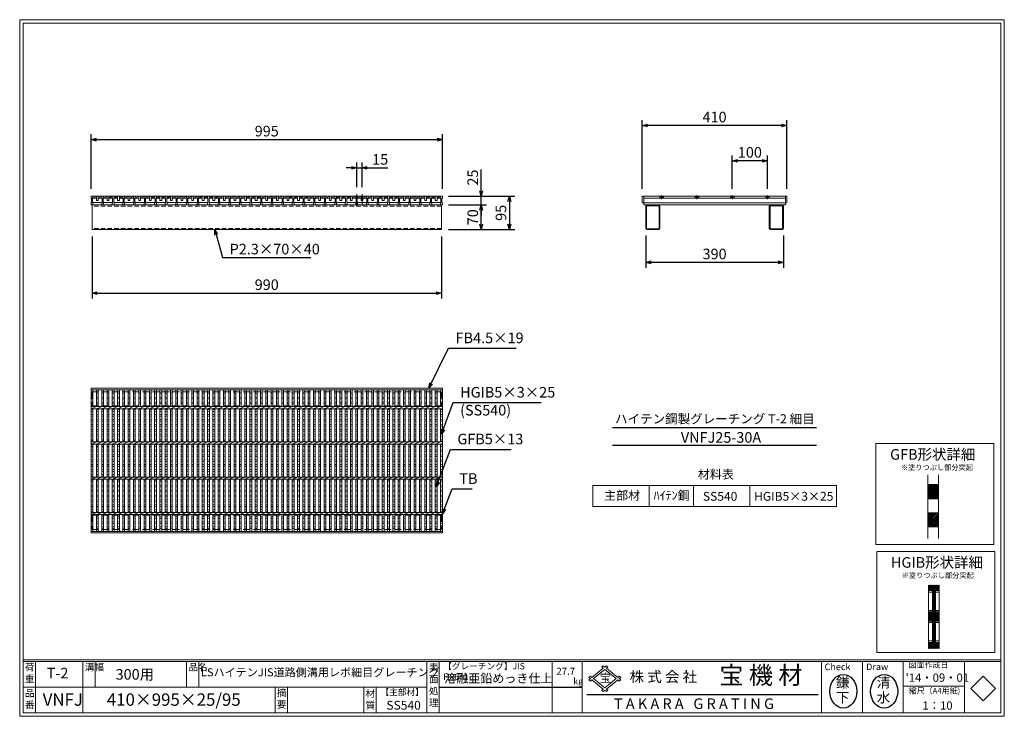
# Model space of a CAD drawing. Units: millimetres. Extents: x 0 to 2790, y 0 to 1973.
import ezdxf

# ---------------------------------------------------------------- set-up
doc = ezdxf.new("R2010")
doc.units = ezdxf.units.MM
doc.linetypes.add('CENTER', pattern=[10, 6.25, -1.25, 1.25, -1.25])
doc.linetypes.add('HIDDEN', pattern=[9.525, 6.35, -3.175])
for name, color, linetype, lineweight in [('エンボス', 4, 'Continuous', 5), ('中心線', 1, 'HIDDEN', 13), ('寸法線', 2, 'Continuous', 9), ('嵩上平面', 112, 'HIDDEN', 13), ('嵩上断面', 112, 'Continuous', 13), ('本体', 7, 'Continuous', 13)]:
    doc.layers.add(name, color=color, linetype=linetype, lineweight=lineweight)
doc.layers.add('外枠', color=7, linetype='Continuous')
doc.dimstyles.new('ISO-25', dxfattribs={"dimscale": 10, "dimtxt": 3, "dimasz": 1.5, "dimexe": 1.5, "dimexo": 2, "dimgap": 0.5, "dimtad": 1, "dimdsep": 46, "dimtxsty": 'Standard', "dimblk": 'OPEN30', "dimcen": 2.5, "dimadec": 0, "dimazin": 0, "dimtfac": 1, "dimtmove": 0, "dimatfit": 0, "dimldrblk": 'OPEN30', "dimfxl": 1, "dimarcsym": 0})
pattern_1 = [(45, (-292.3178, -97.7998), (-1.122532, 1.122532), [])]

# ---------------------------------------------------------------- blocks, each defined once
blk = doc.blocks.new('_Open30')
at = {"color": 0, "linetype": 'ByBlock', "lineweight": -2}
for p, q in [((-1, 0.27), (0, 0)), ((0, 0), (-1, -0.27)), ((0, 0), (-1, 0))]:
    blk.add_line(p, q, dxfattribs=at)
blk = doc.blocks.new('*D8')
at = {"layer": 'Defpoints', "color": 0, "linetype": 'Continuous'}
for p in [(2018.7, 1573.6), (2018.7, 1473.7), (2118.7, 1473.7)]:
    blk.add_point(p, dxfattribs=at)
at = {"layer": '寸法線', "color": 0, "linetype": 'Continuous', "lineweight": -2}
for p, q in [((2018.7, 1493.7), (2018.7, 1588.6)), ((2103.7, 1573.6), (2033.7, 1573.6)), ((2118.7, 1493.7), (2118.7, 1588.6))]:
    blk.add_line(p, q, dxfattribs=at)
at = {"layer": '寸法線', "color": 0, "linetype": 'Continuous', "lineweight": -2, "xscale": 15, "yscale": 15, "zscale": 15, "rotation": 180}
blk.add_blockref('_Open30', (2018.7, 1573.6), dxfattribs=at)
at = {"layer": '寸法線', "color": 0, "linetype": 'Continuous', "lineweight": -2, "xscale": 15, "yscale": 15, "zscale": 15}
blk.add_blockref('_Open30', (2118.7, 1573.6), dxfattribs=at)
at = {"layer": '寸法線', "color": 0, "linetype": 'Continuous', "insert": (2068.7, 1593.6), "char_height": 30, "attachment_point": 5}
blk.add_mtext('100', dxfattribs=at)
blk = doc.blocks.new('*D9')
at = {"layer": 'Defpoints', "color": 0, "linetype": 'Continuous'}
for p in [(1763.7, 1673.6), (1763.7, 1473.7), (2173.7, 1473.7)]:
    blk.add_point(p, dxfattribs=at)
at = {"layer": '寸法線', "color": 0, "linetype": 'Continuous', "lineweight": -2}
for p, q in [((1763.7, 1493.7), (1763.7, 1688.6)), ((2173.7, 1493.7), (2173.7, 1688.6)), ((2158.7, 1673.6), (1778.7, 1673.6))]:
    blk.add_line(p, q, dxfattribs=at)
at = {"layer": '寸法線', "color": 0, "linetype": 'Continuous', "lineweight": -2, "xscale": 15, "yscale": 15, "zscale": 15, "rotation": 180}
blk.add_blockref('_Open30', (1763.7, 1673.6), dxfattribs=at)
at = {"layer": '寸法線', "color": 0, "linetype": 'Continuous', "lineweight": -2, "xscale": 15, "yscale": 15, "zscale": 15}
blk.add_blockref('_Open30', (2173.7, 1673.6), dxfattribs=at)
at = {"layer": '寸法線', "color": 0, "linetype": 'Continuous', "insert": (1968.7, 1693.6), "char_height": 30, "attachment_point": 5}
blk.add_mtext('410', dxfattribs=at)
blk = doc.blocks.new('*D10')
at = {"layer": 'Defpoints', "color": 0, "linetype": 'Continuous'}
for p in [(1773.7, 1381.7), (2163.7, 1381.7), (1773.7, 1285.8)]:
    blk.add_point(p, dxfattribs=at)
at = {"layer": '寸法線', "color": 0, "linetype": 'Continuous', "lineweight": -2}
for p, q in [((1773.7, 1361.7), (1773.7, 1270.8)), ((2163.7, 1361.7), (2163.7, 1270.8)), ((2148.7, 1285.8), (1788.7, 1285.8))]:
    blk.add_line(p, q, dxfattribs=at)
at = {"layer": '寸法線', "color": 0, "linetype": 'Continuous', "lineweight": -2, "xscale": 15, "yscale": 15, "zscale": 15, "rotation": 180}
blk.add_blockref('_Open30', (1773.7, 1285.8), dxfattribs=at)
at = {"layer": '寸法線', "color": 0, "linetype": 'Continuous', "lineweight": -2, "xscale": 15, "yscale": 15, "zscale": 15}
blk.add_blockref('_Open30', (2163.7, 1285.8), dxfattribs=at)
at = {"layer": '寸法線', "color": 0, "linetype": 'Continuous', "insert": (1968.7, 1305.8), "char_height": 30, "attachment_point": 5}
blk.add_mtext('390', dxfattribs=at)
blk = doc.blocks.new('A$C13EC0CC9')
at = {"linetype": 'Continuous'}
for p, q in [((0, -3.5), (5, -1.5)), ((5, -8.5), (0, -6.5)), ((0, -15.5), (5, -17.5)), ((5, -20.5), (0, -22.5)), ((0, -31.5), (5, -29.5)), ((5, -36.5), (0, -34.5)), ((0, -43.5), (5, -45.5)), ((5, -48.5), (0, -50.5)), ((0, -59.5), (5, -57.5)), ((5, -64.5), (0, -62.5)), ((0, -71.5), (5, -73.5)), ((5, -76.5), (0, -78.5)), ((5, -85.5), (0, -87.5)), ((5, -92.5), (0, -90.5))]:
    blk.add_line(p, q, dxfattribs=at)
blk = doc.blocks.new('TB6')
at = {"layer": '本体', "color": 1, "linetype": 'CENTER', "ltscale": 0.3}
for p, q in [((9, 0), (-3, 0)), ((3, 6), (3, -6))]:
    blk.add_line(p, q, dxfattribs=at)
at = {"layer": '本体', "color": 0, "linetype": 'Continuous'}
blk.add_circle((3, 0), 3, dxfattribs=at)
blk = doc.blocks.new('*D12')
at = {"layer": 'Defpoints', "color": 0, "linetype": 'Continuous'}
for p in [(1197.4, 1633.7), (202.4, 1473.7), (1197.4, 1473.7)]:
    blk.add_point(p, dxfattribs=at)
at = {"layer": '寸法線', "color": 0, "linetype": 'Continuous', "lineweight": -2}
for p, q in [((202.4, 1493.7), (202.4, 1648.7)), ((1197.4, 1493.7), (1197.4, 1648.7)), ((217.4, 1633.7), (1182.4, 1633.7))]:
    blk.add_line(p, q, dxfattribs=at)
at = {"layer": '寸法線', "color": 0, "linetype": 'Continuous', "lineweight": -2, "xscale": 15, "yscale": 15, "zscale": 15, "rotation": 180}
blk.add_blockref('_Open30', (202.4, 1633.7), dxfattribs=at)
at = {"layer": '寸法線', "color": 0, "linetype": 'Continuous', "lineweight": -2, "xscale": 15, "yscale": 15, "zscale": 15}
blk.add_blockref('_Open30', (1197.4, 1633.7), dxfattribs=at)
at = {"layer": '寸法線', "color": 0, "linetype": 'Continuous', "insert": (699.9, 1653.7), "char_height": 30, "attachment_point": 5}
blk.add_mtext('995', dxfattribs=at)
blk = doc.blocks.new('*D13')
at = {"layer": 'Defpoints', "color": 0, "linetype": 'Continuous'}
for p in [(1194.9, 1473.7), (1307.4, 1473.7), (1194.9, 1448.7)]:
    blk.add_point(p, dxfattribs=at)
at = {"layer": '寸法線', "color": 0, "linetype": 'Continuous', "lineweight": -2}
for p, q in [((1307.4, 1488.7), (1307.4, 1548.5)), ((1214.9, 1473.7), (1322.4, 1473.7)), ((1307.4, 1448.7), (1307.4, 1473.7)), ((1214.9, 1448.7), (1322.4, 1448.7)), ((1307.4, 1433.7), (1307.4, 1418.7))]:
    blk.add_line(p, q, dxfattribs=at)
at = {"layer": '寸法線', "color": 0, "linetype": 'Continuous', "lineweight": -2, "xscale": 15, "yscale": 15, "zscale": 15}
for p, rotation in [((1307.4, 1473.7), 270), ((1307.4, 1448.7), 90)]:
    blk.add_blockref('_Open30', p, dxfattribs=dict(at, rotation=rotation))
at = {"layer": '寸法線', "color": 0, "linetype": 'Continuous', "insert": (1287.4, 1526.1), "char_height": 30, "attachment_point": 5, "rotation": 90}
blk.add_mtext('25', dxfattribs=at)
blk = doc.blocks.new('*D14')
at = {"layer": 'Defpoints', "color": 0, "linetype": 'Continuous'}
for p in [(1194.9, 1473.7), (1194.9, 1378.7), (1387.4, 1378.7)]:
    blk.add_point(p, dxfattribs=at)
at = {"layer": '寸法線', "color": 0, "linetype": 'Continuous', "lineweight": -2}
for p, q in [((1214.9, 1473.7), (1402.4, 1473.7)), ((1387.4, 1458.7), (1387.4, 1393.7)), ((1214.9, 1378.7), (1402.4, 1378.7))]:
    blk.add_line(p, q, dxfattribs=at)
at = {"layer": '寸法線', "color": 0, "linetype": 'Continuous', "lineweight": -2, "xscale": 15, "yscale": 15, "zscale": 15}
for p, rotation in [((1387.4, 1473.7), 90), ((1387.4, 1378.7), 270)]:
    blk.add_blockref('_Open30', p, dxfattribs=dict(at, rotation=rotation))
at = {"layer": '寸法線', "color": 0, "linetype": 'Continuous', "insert": (1367.4, 1426.2), "char_height": 30, "attachment_point": 5, "rotation": 90}
blk.add_mtext('95', dxfattribs=at)
blk = doc.blocks.new('HGIB詳細')
at = {"layer": 'エンボス', "linetype": 'Continuous'}
h = blk.add_hatch(dxfattribs=at)
h.set_pattern_fill('ANSI31', color=256, scale=0.5, style=0)
h.set_pattern_definition(pattern_1)
h.paths.add_polyline_path([(-176.9, 191.2), (-187.7, 191.2), (-187.7, 175.7), (-176.9, 175.7)])
h.paths.add_polyline_path([(-157.5, 191.2), (-168.3, 191.2), (-168.3, 175.7), (-157.5, 175.7)])
h.paths.add_polyline_path([(-157.5, 115.2), (-168.3, 115.2), (-168.3, 89.3), (-157.5, 89.3)])
h.paths.add_polyline_path([(-176.9, 115.2), (-187.7, 115.2), (-187.7, 89.3), (-176.9, 89.3)])
h.paths.add_polyline_path([(-176.9, 28.8), (-187.7, 28.8), (-187.7, 11.2), (-176.9, 11.2)])
h.paths.add_polyline_path([(-157.5, 28.8), (-168.3, 28.8), (-168.3, 11.2), (-157.5, 11.2)])
h = blk.add_hatch(dxfattribs=at)
h.set_pattern_fill('ANSI31', color=256, scale=0.5, style=0)
h.set_pattern_definition(pattern_1)
h.paths.add_polyline_path([(-168.3, 191.2), (-176.9, 191.2), (-176.9, 11.2), (-168.3, 11.2)])
at = {"layer": 'エンボス', "lineweight": 0}
for p, q in [((-187.7, 191.2), (-187.7, 11.2)), ((-157.5, 191.2), (-157.5, 11.2))]:
    blk.add_line(p, q, dxfattribs=at)
at = {"layer": 'エンボス', "linetype": 'Continuous'}
for p, q in [((-187.7, 175.7), (-176.9, 175.7)), ((-187.7, 171.4), (-176.9, 171.4)), ((-176.9, 191.2), (-176.9, 11.2)), ((-168.3, 191.2), (-168.3, 11.2)), ((-168.3, 175.7), (-157.5, 175.7)), ((-168.3, 171.4), (-157.5, 171.4)), ((-187.7, 119.5), (-176.9, 119.5)), ((-187.7, 115.2), (-176.9, 115.2)), ((-168.3, 119.5), (-157.5, 119.5)), ((-168.3, 115.2), (-157.5, 115.2)), ((-187.7, 89.3), (-176.9, 89.3)), ((-187.7, 85), (-176.9, 85)), ((-168.3, 89.3), (-157.5, 89.3)), ((-168.3, 85), (-157.5, 85)), ((-187.7, 33.1), (-176.9, 33.1)), ((-187.7, 28.8), (-176.9, 28.8)), ((-168.3, 33.1), (-157.5, 33.1)), ((-168.3, 28.8), (-157.5, 28.8))]:
    blk.add_line(p, q, dxfattribs=at)
blk.add_lwpolyline([(-334.3, 286.2), (0, 286.2), (0, 0), (-334.3, 0)], close=True, dxfattribs=at)
blk.add_text('HGIB形状詳細', height=30, dxfattribs=at).set_placement((-294.1, 240.5))
at = {"layer": 'エンボス', "linetype": 'Continuous', "insert": (-263.8, 226.3), "char_height": 15, "width": 256.247, "attachment_point": 1}
blk.add_mtext('※塗りつぶし部分突起', dxfattribs=at)
blk = doc.blocks.new('*D25')
at = {"layer": 'Defpoints', "color": 0, "ltscale": 3}
for p in [(1197.4, 1448.7), (1307.4, 1448.7), (1194.9, 1378.7)]:
    blk.add_point(p, dxfattribs=at)
at = {"layer": '寸法線', "color": 0, "lineweight": -2, "ltscale": 3}
for p, q in [((1217.4, 1448.7), (1322.4, 1448.7)), ((1307.4, 1393.7), (1307.4, 1433.7)), ((1214.9, 1378.7), (1322.4, 1378.7))]:
    blk.add_line(p, q, dxfattribs=at)
at = {"layer": '寸法線', "color": 0, "lineweight": -2, "ltscale": 3, "xscale": 15, "yscale": 15, "zscale": 15}
for p, rotation in [((1307.4, 1448.7), 90), ((1307.4, 1378.7), 270)]:
    blk.add_blockref('_Open30', p, dxfattribs=dict(at, rotation=rotation))
at = {"layer": '寸法線', "color": 0, "ltscale": 3, "insert": (1287.4, 1413.7), "char_height": 30, "attachment_point": 5, "rotation": 90}
blk.add_mtext('70', dxfattribs=at)
blk = doc.blocks.new('清水')
at = {"layer": '外枠', "linetype": 'Continuous'}
blk.add_ellipse((61.7, -84.6), major_axis=(0, -47.9), ratio=0.8, dxfattribs=at)
at = {"layer": '外枠', "linetype": 'Continuous', "char_height": 28.175, "width": 43.853, "attachment_point": 1}
for s, insert in [('{\\fHG正楷書体-PRO|b0|i0|c128|p65;清}', (40.6, -45.6)), ('{\\fHG正楷書体-PRO|b0|i0|c128|p65;水}', (40.6, -88.1))]:
    blk.add_mtext(s, dxfattribs=dict(at, insert=insert))
blk = doc.blocks.new('GFB新')
at = {"layer": 'エンボス', "ltscale": 3}
h = blk.add_hatch(dxfattribs=at)
h.set_pattern_fill('ANSI31', color=256, style=0)
h.set_pattern_definition([(45, (-2600.231, 55.2748), (-2.245064, 2.245064), [])])
h.paths.add_polyline_path([(-171.6, 183.6), (-201.8, 183.6), (-201.8, 143.6), (-171.6, 143.6)])
h.paths.add_polyline_path([(-171.6, 103.6), (-201.8, 103.6), (-201.8, 63.6), (-171.6, 63.6)])
at = {"layer": 'エンボス', "lineweight": 0}
for p, q in [((-201.8, 211), (-201.8, 31)), ((-171.6, 211), (-171.6, 31))]:
    blk.add_line(p, q, dxfattribs=at)
at = {"layer": 'エンボス', "linetype": 'Continuous'}
for p, q in [((-201.8, 183.6), (-171.6, 183.6)), ((-201.8, 143.6), (-171.6, 143.6)), ((-201.8, 103.6), (-171.6, 103.6)), ((-201.8, 63.6), (-171.6, 63.6))]:
    blk.add_line(p, q, dxfattribs=at)
blk.add_lwpolyline([(-348.4, 299.7), (-14.1, 299.7), (-14.1, 13.5), (-348.4, 13.5)], close=True, dxfattribs=at)
blk.add_text('GFB形状詳細', height=30, dxfattribs=at).set_placement((-308.2, 254))
at = {"layer": 'エンボス', "linetype": 'Continuous', "insert": (-277.9, 239.7), "char_height": 15, "width": 256.247, "attachment_point": 1}
blk.add_mtext('※塗りつぶし部分突起', dxfattribs=at)
blk = doc.blocks.new('*D31')
at = {"layer": 'Defpoints', "color": 0, "linetype": 'Continuous'}
for p in [(969.9, 1553.7), (954.9, 1478.8), (969.9, 1478.8)]:
    blk.add_point(p, dxfattribs=at)
at = {"layer": '寸法線', "color": 0, "linetype": 'Continuous', "lineweight": -2}
for p, q in [((954.9, 1498.8), (954.9, 1568.7)), ((969.9, 1498.8), (969.9, 1568.7)), ((939.9, 1553.7), (924.9, 1553.7)), ((954.9, 1553.7), (969.9, 1553.7)), ((984.9, 1553.7), (1042.8, 1553.7))]:
    blk.add_line(p, q, dxfattribs=at)
at = {"layer": '寸法線', "color": 0, "linetype": 'Continuous', "lineweight": -2, "xscale": 15, "yscale": 15, "zscale": 15}
blk.add_blockref('_Open30', (954.9, 1553.7), dxfattribs=at)
at = {"layer": '寸法線', "color": 0, "linetype": 'Continuous', "lineweight": -2, "xscale": 15, "yscale": 15, "zscale": 15, "rotation": 180}
blk.add_blockref('_Open30', (969.9, 1553.7), dxfattribs=at)
at = {"layer": '寸法線', "color": 0, "linetype": 'Continuous', "insert": (1021.3, 1573.7), "char_height": 30, "attachment_point": 5}
blk.add_mtext('15', dxfattribs=at)
blk = doc.blocks.new('鎌下')
at = {"layer": '外枠', "linetype": 'Continuous'}
blk.add_ellipse((61.7, -84.6), major_axis=(0, -47.9), ratio=0.8, dxfattribs=at)
at = {"layer": '外枠', "linetype": 'Continuous', "char_height": 28.175, "width": 43.853, "attachment_point": 1}
for s, insert in [('{\\fHGSeikaishotaiPRO|b0|i0|c128|p65;鎌}', (40.6, -45.6)), ('{\\fHGSeikaishotaiPRO|b0|i0|c128|p65;下}', (40.6, -88.1))]:
    blk.add_mtext(s, dxfattribs=dict(at, insert=insert))
blk = doc.blocks.new('*D34')
at = {"layer": 'Defpoints', "color": 0, "linetype": 'Continuous'}
for p in [(204.9, 1378.7), (1194.9, 1378.7), (1194.9, 1198.7)]:
    blk.add_point(p, dxfattribs=at)
at = {"layer": '寸法線', "color": 0, "linetype": 'Continuous', "lineweight": -2}
for p, q in [((204.9, 1358.7), (204.9, 1183.7)), ((1194.9, 1358.7), (1194.9, 1183.7)), ((219.9, 1198.7), (1179.9, 1198.7))]:
    blk.add_line(p, q, dxfattribs=at)
at = {"layer": '寸法線', "color": 0, "linetype": 'Continuous', "lineweight": -2, "xscale": 15, "yscale": 15, "zscale": 15, "rotation": 180}
blk.add_blockref('_Open30', (204.9, 1198.7), dxfattribs=at)
at = {"layer": '寸法線', "color": 0, "linetype": 'Continuous', "lineweight": -2, "xscale": 15, "yscale": 15, "zscale": 15}
blk.add_blockref('_Open30', (1194.9, 1198.7), dxfattribs=at)
at = {"layer": '寸法線', "color": 0, "linetype": 'Continuous', "insert": (699.9, 1218.7), "char_height": 30, "attachment_point": 5}
blk.add_mtext('990', dxfattribs=at)
blk = doc.blocks.new('*U35')
at = {"layer": '本体'}
for p, q in [((-15.5, 12.5), (-10.5, 12.5)), ((-15.5, 12.5), (-15.5, 6.5)), ((-15.5, 12.5), (-10.5, 12.5)), ((-15.5, 12.5), (-15.5, 6.5)), ((-15.5, 12.5), (-10.5, 12.5)), ((-15.5, 12.5), (-15.5, 6.5)), ((-15.5, 6.5), (-14.5, 5.5)), ((-15.5, 6.5), (-14.5, 5.5)), ((-15.5, 6.5), (-14.5, 5.5)), ((-14.5, 5.5), (-14.5, -5.5)), ((-14.5, 5.5), (-14.5, -5.5)), ((-14.5, 5.5), (-14.5, -5.5)), ((-10.5, 6.5), (-11.5, 5.5)), ((-10.5, 6.5), (-11.5, 5.5)), ((-10.5, 6.5), (-11.5, 5.5)), ((-11.5, 5.5), (-11.5, -5.5)), ((-11.5, 5.5), (-11.5, -5.5)), ((-11.5, 5.5), (-11.5, -5.5)), ((-10.5, 12.5), (-10.5, 6.5)), ((-10.5, 12.5), (-10.5, 6.5)), ((-10.5, 12.5), (-10.5, 6.5)), ((-15.5, -6.5), (-14.5, -5.5)), ((-15.5, -6.5), (-14.5, -5.5)), ((-15.5, -6.5), (-14.5, -5.5)), ((-15.5, -12.5), (-15.5, -6.5)), ((-15.5, -12.5), (-15.5, -6.5)), ((-15.5, -12.5), (-15.5, -6.5)), ((-15.5, -12.5), (-10.5, -12.5)), ((-15.5, -12.5), (-10.5, -12.5)), ((-15.5, -12.5), (-10.5, -12.5)), ((-10.5, -6.5), (-11.5, -5.5)), ((-10.5, -6.5), (-11.5, -5.5)), ((-10.5, -6.5), (-11.5, -5.5)), ((-10.5, -12.5), (-10.5, -6.5)), ((-10.5, -12.5), (-10.5, -6.5)), ((-10.5, -12.5), (-10.5, -6.5))]:
    blk.add_line(p, q, dxfattribs=at)
at = {"layer": '本体', "linetype": 'Continuous'}
for p, q in [((-10.5, 12.5), (14.5, 12.5)), ((-10.5, 6.5), (-0.5, 12.5)), ((-10.5, 6.5), (-0.5, 6.5)), ((4.5, 6.5), (14.5, 12.5)), ((4.5, 6.5), (14.5, 6.5)), ((-11.5, -5.5), (15.5, -5.5))]:
    blk.add_line(p, q, dxfattribs=at)
at = {"layer": '本体', "ltscale": 3}
for p, q in [((-0.5, 12.5), (4.5, 12.5)), ((-0.5, -0.5), (-0.5, 12.5)), ((4.5, 12.5), (4.5, -0.5)), ((4.5, -0.5), (-0.5, -0.5))]:
    blk.add_line(p, q, dxfattribs=at)
blk = doc.blocks.new('*U36')
at = {"layer": '嵩上断面', "color": 0, "linetype": 'ByBlock', "lineweight": -2}
for p in [(0, 0), (30, 0), (60, 0), (90, 0), (120, 0), (150, 0), (180, 0), (210, 0), (240, 0), (270, 0), (300, 0), (330, 0), (360, 0), (390, 0), (420, 0), (450, 0), (480, 0), (510, 0), (540, 0), (570, 0), (600, 0), (630, 0), (660, 0), (690, 0), (720, 0), (750, 0), (780, 0), (810, 0), (840, 0), (870, 0), (900, 0), (930, 0), (960, 0)]:
    blk.add_blockref('*U35', p, dxfattribs=at)
blk = doc.blocks.new('*U37')
at = {"layer": 'エンボス', "linetype": 'Continuous'}
for p, q in [((-7.5, 192.8), (-2.5, 194.8)), ((-2.5, 187.8), (-7.5, 189.8)), ((-7.5, 180.8), (-2.5, 178.8)), ((-2.5, 175.8), (-7.5, 173.8)), ((-7.5, 164.8), (-2.5, 166.8)), ((-2.5, 159.8), (-7.5, 161.8)), ((-7.5, -160.3), (-2.5, -158.3)), ((-2.5, -165.3), (-7.5, -163.3)), ((-7.5, -172.3), (-2.5, -174.3)), ((-2.5, -177.3), (-7.5, -179.3)), ((-7.5, -188.3), (-2.5, -186.3)), ((-2.5, -193.3), (-7.5, -191.3))]:
    blk.add_line(p, q, dxfattribs=at)
at = {"layer": '本体', "linetype": 'Continuous'}
for p, q in [((-7.5, 200.5), (-7.5, 153)), ((-2.5, 200.5), (-2.5, 153)), ((-7.5, 147), (7.5, 153)), ((-7.5, 147), (-7.5, 53)), ((-2.5, 147), (-2.5, 53)), ((-7.5, 47), (7.5, 53)), ((-7.5, 47), (-7.5, -47)), ((-2.5, 47), (-2.5, -47)), ((-7.5, -53), (7.5, -47)), ((-7.5, -53), (-7.5, -147)), ((-2.5, -53), (-2.5, -147)), ((-7.5, -153), (7.5, -147)), ((-7.5, -200.5), (-7.5, -153)), ((-2.5, -200.5), (-2.5, -153))]:
    blk.add_line(p, q, dxfattribs=at)
at = {"layer": 'エンボス', "linetype": 'Continuous'}
for p in [(-7.5, 147), (-7.5, 47), (-7.5, -53)]:
    blk.add_blockref('A$C13EC0CC9', p, dxfattribs=at)
blk = doc.blocks.new('*U38')
at = {"layer": '嵩上断面', "color": 0, "linetype": 'ByBlock', "lineweight": -2}
for p in [(0, 0), (15, 0), (30, 0), (45, 0), (60, 0), (75, 0), (90, 0), (105, 0), (120, 0), (135, 0), (150, 0), (165, 0), (180, 0), (195, 0), (210, 0), (225, 0), (240, 0), (255, 0), (270, 0), (285, 0), (300, 0), (315, 0), (330, 0), (345, 0), (360, 0), (375, 0), (390, 0), (405, 0), (420, 0), (435, 0), (450, 0), (465, 0), (480, 0), (495, 0), (510, 0), (525, 0), (540, 0), (555, 0), (570, 0), (585, 0), (600, 0), (615, 0), (630, 0), (645, 0), (660, 0), (675, 0), (690, 0), (705, 0), (720, 0), (735, 0), (750, 0), (765, 0), (780, 0), (795, 0), (810, 0), (825, 0), (840, 0), (855, 0), (870, 0), (885, 0), (900, 0), (915, 0), (930, 0), (945, 0), (960, 0)]:
    blk.add_blockref('*U37', p, dxfattribs=at)

msp = doc.modelspace()

# ---------------------------------------------------------------- linework, layer by layer
at = {"layer": 'エンボス', "linetype": 'Continuous'}
for p, q in [((202.394, 917.132), (207.394, 919.132)), ((207.394, 912.132), (202.394, 914.132)), ((202.394, 905.132), (207.394, 903.132)), ((207.394, 900.132), (202.394, 898.132)), ((1192.394, 917.132), (1197.394, 919.132)), ((1197.394, 912.132), (1192.394, 914.132)), ((1192.394, 905.132), (1197.394, 903.132)), ((1197.394, 900.132), (1192.394, 898.132)), ((202.394, 889.132), (207.394, 891.132)), ((207.394, 884.132), (202.394, 886.132)), ((1192.394, 889.132), (1197.394, 891.132)), ((1197.394, 884.132), (1192.394, 886.132)), ((202.394, 564.005), (207.394, 566.005)), ((207.394, 559.005), (202.394, 561.005)), ((1192.394, 564.005), (1197.394, 566.005)), ((1197.394, 559.005), (1192.394, 561.005)), ((202.394, 552.005), (207.394, 550.005)), ((207.394, 547.005), (202.394, 545.005)), ((202.394, 536.005), (207.394, 538.005)), ((207.394, 531.005), (202.394, 533.005)), ((1192.394, 552.005), (1197.394, 550.005)), ((1197.394, 547.005), (1192.394, 545.005)), ((1192.394, 536.005), (1197.394, 538.005)), ((1197.394, 531.005), (1192.394, 533.005))]:
    msp.add_line(p, q, dxfattribs=at)
at = {"layer": '中心線', "linetype": 'CENTER'}
for p, q in [((954.894, 1478.784), (954.894, 1446.655)), ((969.894, 1478.784), (969.894, 1446.655))]:
    msp.add_line(p, q, dxfattribs=at)
at = {"layer": '外枠', "lineweight": 9, "ltscale": 80}
for p, q in [((2789.511, 1973.269), (0, 1973.269)), ((0, 0), (0, 1973.269)), ((2789.511, 0), (2789.511, 1973.269)), ((0, 0), (2789.511, 0))]:
    msp.add_line(p, q, dxfattribs=at)
at = {"layer": '外枠', "lineweight": 9, "ltscale": 100}
for p, q in [((10, 1963.878), (2780.12, 1963.878)), ((10, 1963.878), (10, 10)), ((2780.12, 1963.878), (2780.12, 10)), ((45, 155.399), (45, 10)), ((179.104, 155.399), (179.104, 10)), ((214.104, 155.399), (214.104, 82.7)), ((472.565, 155.399), (472.565, 82.7)), ((507.565, 155.399), (507.565, 82.7)), ((723.828, 82.7), (723.828, 10)), ((758.828, 82.7), (758.828, 10)), ((974.951, 82.7), (974.951, 10)), ((1009.951, 82.7), (1009.951, 10)), ((10, 10), (2780.12, 10))]:
    msp.add_line(p, q, dxfattribs=at)
at = {"layer": '外枠', "ltscale": 3}
for p, q in [((1679.941, 818.432), (2257.887, 818.432)), ((1679.543, 768.432), (2257.887, 768.432)), ((1188.532, 82.7), (1593.951, 82.7)), ((1607.072, 61.671), (2262.174, 61.671))]:
    msp.add_line(p, q, dxfattribs=at)
at = {"layer": '外枠', "linetype": 'Continuous', "lineweight": 9, "ltscale": 100}
for p, q in [((10, 160.095), (2780.12, 160.095)), ((10, 155.399), (2780.12, 155.399)), ((1153.531, 155.399), (1153.531, 10)), ((1188.532, 155.399), (1188.532, 10)), ((1508.68, 155.399), (1508.68, 10)), ((1593.951, 155.399), (1593.951, 10)), ((1653.436, 142.863), (1649.123, 139.412)), ((1653.436, 142.863), (1657.75, 139.412)), ((1662.064, 142.863), (1657.75, 139.412)), ((1662.064, 142.863), (1666.378, 139.412)), ((2271.731, 155.399), (2271.731, 10)), ((2387.386, 155.399), (2387.386, 10)), ((2503.04, 155.399), (2503.04, 10)), ((2676.662, 155.399), (2676.662, 10)), ((1616.778, 113.536), (1612.464, 110.085)), ((1621.092, 110.085), (1616.778, 113.536)), ((1653.436, 135.961), (1621.092, 110.085)), ((1657.75, 132.51), (1625.405, 106.634)), ((1649.123, 139.412), (1653.436, 135.961)), ((1657.75, 132.51), (1690.095, 106.634)), ((1666.378, 139.412), (1662.064, 135.961)), ((1662.064, 135.961), (1694.409, 110.085)), ((1698.723, 113.536), (1694.409, 110.085)), ((1698.723, 113.536), (1703.037, 110.085)), ((2729.64, 113.462), (2694.775, 78.597)), ((2764.504, 78.597), (2729.64, 113.462)), ((1616.778, 106.634), (1612.464, 110.085)), ((1616.778, 106.634), (1612.464, 103.183)), ((1616.778, 99.732), (1612.464, 103.183)), ((1621.092, 103.183), (1616.778, 99.732)), ((1653.436, 77.307), (1621.092, 103.183)), ((1657.75, 80.758), (1625.405, 106.634)), ((1690.095, 106.634), (1657.75, 80.758)), ((1694.409, 103.183), (1662.064, 77.307)), ((1694.409, 103.183), (1698.723, 99.732)), ((1703.037, 110.085), (1698.723, 106.634)), ((1698.723, 106.634), (1703.037, 103.183)), ((1703.037, 103.183), (1698.723, 99.732)), ((2676.662, 85.048), (2503.04, 85.048)), ((10, 82.7), (1153.53, 82.7)), ((1653.436, 77.307), (1649.123, 73.856)), ((1653.436, 70.405), (1649.123, 73.856)), ((1657.75, 73.856), (1653.436, 70.405)), ((1662.064, 70.405), (1657.75, 73.856)), ((1666.378, 73.856), (1662.064, 77.307)), ((1666.378, 73.856), (1662.064, 70.405)), ((2694.775, 78.597), (2729.64, 43.733)), ((2729.64, 43.733), (2764.504, 78.597))]:
    msp.add_line(p, q, dxfattribs=at)
at = {"layer": '嵩上平面', "linetype": 'HIDDEN', "lineweight": 9, "ltscale": 3}
for p, q in [((204.894, 919.324), (1194.894, 919.324)), ((204.894, 919.324), (204.894, 879.324)), ((1194.894, 919.324), (1194.894, 879.324)), ((204.894, 879.324), (1194.894, 879.324)), ((204.894, 569.324), (1194.894, 569.324)), ((204.894, 569.324), (204.894, 529.324)), ((1194.894, 569.324), (1194.894, 529.324)), ((204.894, 529.324), (1194.894, 529.324))]:
    msp.add_line(p, q, dxfattribs=at)
at = {"layer": '嵩上断面', "linetype": 'Continuous'}
for p, q in [((204.894, 1448.655), (204.894, 1378.655)), ((1194.894, 1448.655), (204.894, 1448.655)), ((1194.894, 1448.655), (1194.894, 1378.655)), ((204.894, 1378.655), (1194.894, 1378.655))]:
    msp.add_line(p, q, dxfattribs=at)
at = {"layer": '嵩上断面', "linetype": 'HIDDEN', "ltscale": 2}
for p, q in [((1194.894, 1445.455), (204.894, 1445.455)), ((1194.894, 1381.855), (204.894, 1381.855))]:
    msp.add_line(p, q, dxfattribs=at)
at = {"layer": '嵩上断面'}
for p, q in [((1773.715, 1445.655), (1773.715, 1381.655)), ((1776.715, 1448.655), (1810.715, 1448.655)), ((1813.715, 1445.655), (1813.715, 1381.655)), ((2123.715, 1445.655), (2123.715, 1381.655)), ((2160.715, 1448.655), (2126.715, 1448.655)), ((2163.715, 1445.655), (2163.715, 1381.655)), ((1776.715, 1378.655), (1810.715, 1378.655)), ((2160.715, 1378.655), (2126.715, 1378.655))]:
    msp.add_line(p, q, dxfattribs=at)
at = {"layer": '嵩上断面', "linetype": 'Continuous'}
for points in [[(1811.415, 1446.355), (1811.415, 1380.955), (1776.015, 1380.955), (1776.015, 1446.355)], [(2126.015, 1446.355), (2126.015, 1380.955), (2161.415, 1380.955), (2161.415, 1446.355)]]:
    msp.add_lwpolyline(points, close=True, dxfattribs=at)
at = {"layer": '嵩上断面'}
for centre, start, end in [((1776.715, 1445.655), 90, 180), ((1810.715, 1445.655), 0, 90), ((2126.715, 1445.655), 90, 180), ((2160.715, 1445.655), 0, 90), ((1776.715, 1381.655), 180, 270), ((1810.715, 1381.655), 270, 0), ((2126.715, 1381.655), 180, 270), ((2160.715, 1381.655), 270, 0)]:
    msp.add_arc(centre, 3, start, end, dxfattribs=at)
at = {"layer": '本体'}
for p, q in [((1192.394, 1473.655), (1197.394, 1473.655)), ((1192.394, 1473.655), (1192.394, 1467.655)), ((1192.394, 1467.655), (1193.394, 1466.655)), ((1192.394, 1454.655), (1193.394, 1455.655)), ((1192.394, 1448.655), (1192.394, 1454.655)), ((1193.394, 1466.655), (1193.394, 1455.655)), ((1197.394, 1467.655), (1196.394, 1466.655)), ((1196.394, 1466.655), (1196.394, 1455.655)), ((1197.394, 1454.655), (1196.394, 1455.655)), ((1197.394, 1473.655), (1197.394, 1467.655)), ((1197.394, 1448.655), (1197.394, 1454.655)), ((1192.394, 1448.655), (1197.394, 1448.655))]:
    msp.add_line(p, q, dxfattribs=at)
at = {"layer": '本体', "linetype": 'Continuous'}
for p, q in [((1763.715, 1454.655), (1763.715, 1473.655)), ((1763.715, 1473.655), (2173.715, 1473.655)), ((2173.715, 1454.655), (1763.715, 1454.655)), ((1768.215, 1473.655), (1768.215, 1448.655)), ((2169.215, 1467.655), (1768.215, 1467.655)), ((2169.215, 1473.655), (2169.215, 1448.655)), ((2173.715, 1454.655), (2173.715, 1473.655)), ((2169.215, 1448.655), (1768.215, 1448.655)), ((202.394, 929.324), (1197.394, 929.324)), ((202.394, 519.324), (202.394, 929.324)), ((202.394, 924.824), (1197.394, 924.824)), ((207.394, 924.824), (207.394, 877.324)), ((1192.394, 924.824), (1192.394, 877.324)), ((1197.394, 519.324), (1197.394, 929.324)), ((202.394, 877.324), (1197.394, 877.324)), ((202.394, 871.324), (217.394, 877.324)), ((202.394, 871.324), (1197.394, 871.324)), ((207.394, 871.324), (207.394, 777.324)), ((1192.394, 871.324), (1192.394, 777.324)), ((202.394, 777.324), (1197.394, 777.324)), ((202.394, 771.324), (217.394, 777.324)), ((202.394, 771.324), (1197.394, 771.324)), ((207.394, 771.324), (207.394, 677.324)), ((1192.394, 771.324), (1192.394, 677.324)), ((202.394, 677.324), (1197.394, 677.324)), ((202.394, 671.324), (217.394, 677.324)), ((202.394, 671.324), (1197.394, 671.324)), ((207.394, 671.324), (207.394, 577.324)), ((1192.394, 671.324), (1192.394, 577.324)), ((202.394, 577.324), (1197.394, 577.324)), ((202.394, 571.324), (217.394, 577.324)), ((202.394, 571.324), (1197.394, 571.324)), ((207.394, 523.824), (207.394, 571.324)), ((1192.394, 523.824), (1192.394, 571.324)), ((202.394, 523.824), (1197.394, 523.824)), ((202.394, 519.324), (1197.394, 519.324))]:
    msp.add_line(p, q, dxfattribs=at)
at = {"layer": '本体', "ltscale": 3}
for p, q in [((1623.715, 653.982), (2313.715, 653.982)), ((1623.715, 653.982), (1623.715, 593.982)), ((1783.715, 653.982), (1783.715, 593.982)), ((1908.715, 653.982), (1908.715, 593.982)), ((2068.715, 653.982), (2068.715, 593.982)), ((2313.715, 653.982), (2313.715, 593.982)), ((1623.715, 593.982), (2313.715, 593.982))]:
    msp.add_line(p, q, dxfattribs=at)

# ---------------------------------------------------------------- block references
at = {"layer": 'エンボス', "linetype": 'Continuous'}
for p in [(202.394, 871.324), (1192.394, 871.324), (202.394, 771.324), (1192.394, 771.324), (202.394, 671.324), (1192.394, 671.324)]:
    msp.add_blockref('A$C13EC0CC9', p, dxfattribs=at)
at = {"layer": '外枠', "ltscale": 3}
msp.add_blockref('鎌下', (2271.731, 155.399), dxfattribs=at)
at = {"layer": '嵩上断面'}
for name, p in [('*U36', (217.894, 1461.155)), ('*U38', (224.894, 724.324))]:
    msp.add_blockref(name, p, dxfattribs=at)
at = {"layer": '本体', "linetype": 'Continuous', "rotation": 270}
for p in [(1818.715, 1473.655), (1918.715, 1473.655), (2018.715, 1473.655), (2118.715, 1473.655)]:
    msp.add_blockref('TB6', p, dxfattribs=at)
at = {"layer": '本体', "ltscale": 3}
for name, p in [('GFB新', (2774.22, 472.868)), ('HGIB詳細', (2762.514, 180.481)), ('清水', (2387.386, 155.399))]:
    msp.add_blockref(name, p, dxfattribs=at)

# ---------------------------------------------------------------- texts
at = {"layer": '外枠', "linetype": 'Continuous', "lineweight": 9, "ltscale": 100, "attachment_point": 1}
for s, insert, char_height, width in [('ハイテン鋼製グレーチング T-2 細目', (1686.73, 855.602), 26, 588.9064), ('\\A1;VNFJ25-30A', (1873.106, 804.969), 30, 299.60319), ('材料表', (1921.1, 698.121), 25, 1015.1375), ('主部材', (1655.552, 638.121), 25, 109.29135), ('ﾊｲﾃﾝ鋼', (1795.77, 638.121), 25, 207.8885), ('SS540', (1935.74, 635.647), 25, 100.75961), ('HGIB5×3×25', (2080.594, 635.647), 25, 237.55655), ('荷\\P重', (14.92, 149.332), 20, 30.0799), ('溝幅', (184.435, 149.307), 20, 29.6694), ('品名', (477.896, 149.307), 20, 29.6694), ('LSハイテンJIS道路側溝用レボ細目グレーチング', (513.396, 136.154), 23, 655.29935), ('表\\P面\\P処\\P理', (1159.385, 148.611), 20, 1015.1375), ('【グレーチング】JIS\u3000H8641', (1199.762, 151.082), 18, 301.8661), ('宝 機 材', (1982.247, 141.531), 50, 269.1378), ('Check', (2280.29, 149.513), 18.7831, 274.13809), ('Draw', (2398.035, 149.513), 18.7831, 274.13809), ('図面作成日', (2518.898, 153.73), 16.4352, 274.1381), ('T-2', (76.617, 137.376), 30, 126.3036), ('300用', (271.752, 133.857), 30, 271.6208), ('溶融亜鉛めっき仕上', (1202.678, 120.138), 25, 1015.1375), ('27.7', (1520.477, 137.5), 20, 1015.1375), ('{\\fＭＳ ゴシック|b0|i0|c128|p49;宝}', (1642.841, 120.818), 23.95394, 23.85059), ('株 式 会 社', (1728.021, 127.167), 30, 282.8297), ("'14・09・01", (2509.986, 121.221), 23.4788, 274.1381), ('kg', (1568.465, 108.414), 18, 25.456), ('品\\P番', (15.057, 75.82), 20, 23.52947), ('VNFJ', (65.194, 64.845), 35, 88.8698), ('410×995×25/95', (246.857, 64.818), 35, 532.9183), ('摘\\P要', (728.478, 76.926), 20, 664.6119), ('材\\P質', (979.733, 74.848), 20, 31.38948), ('【主部材】', (1022.193, 77.61), 18, 122.0406), ('縮尺（A4用紙)', (2518.898, 80.525), 16.4352, 274.1381), ('SS540', (1038.975, 43.782), 25, 122.0406), ('T A K A R A   G R A T I N G', (1683.622, 50.715), 30.00024, 539.48276), ('1：10', (2557.587, 42.242), 23.4788, 274.1381)]:
    msp.add_mtext(s, dxfattribs=dict(at, insert=insert, char_height=char_height, width=width))
at = {"layer": '寸法線', "linetype": 'Continuous', "char_height": 30}
for s, insert, attachment_point in [('P2.3×70×40', (594.769, 1319.568), 4), ('FB4.5×19', (1234.954, 1047.53), 7), ('HGIB5×3×25', (1247.717, 893.512), 7), ('(SS540)', (1247.717, 842.735), 7), ('GFB5×13', (1240.053, 761.114), 7), ('TB', (1245.675, 648.9), 7)]:
    msp.add_mtext(s, dxfattribs=dict(at, insert=insert, attachment_point=attachment_point))

# ---------------------------------------------------------------- dimensions: what is measured, and where the dimension line sits
at = {"layer": '寸法線', "linetype": 'Continuous'}
for base, p1, p2, picture, middle in [((1763.715, 1673.642), (2173.715, 1473.655), (1763.715, 1473.655), '*D9', (1968.715, 1693.642)), ((1197.394, 1633.656), (202.394, 1473.655), (1197.394, 1473.655), '*D12', (699.894, 1653.656)), ((969.894, 1553.655), (954.894, 1478.784), (969.894, 1478.784), '*D31', (1021.341, 1573.655)), ((2018.715, 1573.598), (2118.715, 1473.655), (2018.715, 1473.655), '*D8', (2068.715, 1593.598)), ((1773.715, 1285.774), (2163.715, 1381.655), (1773.715, 1381.655), '*D10', (1968.715, 1305.774))]:
    dim = msp.add_linear_dim(base=base, p1=p1, p2=p2, dimstyle='ISO-25', dxfattribs=at)
    dim.commit()
    dim.dimension.update_dxf_attribs({"geometry": picture, "text_midpoint": middle})
for base, p1, p2, picture, middle in [((1307.399, 1473.655), (1194.894, 1448.655), (1194.894, 1473.655), '*D13', (1287.399, 1526.091)), ((1387.401, 1378.655), (1194.894, 1473.655), (1194.894, 1378.655), '*D14', (1367.401, 1426.155))]:
    dim = msp.add_linear_dim(base=base, p1=p1, p2=p2, angle=90, dimstyle='ISO-25', dxfattribs=at)
    dim.commit()
    dim.dimension.update_dxf_attribs({"geometry": picture, "text_midpoint": middle})
at = {"layer": '寸法線', "ltscale": 3}
dim = msp.add_linear_dim(base=(1307.399, 1448.655), p1=(1194.894, 1378.655), p2=(1197.394, 1448.655), angle=90, dimstyle='ISO-25', dxfattribs=at)
dim.commit()
dim.dimension.update_dxf_attribs({"geometry": '*D25', "text_midpoint": (1287.399, 1413.655)})
at = {"layer": '寸法線', "linetype": 'Continuous'}
dim = msp.add_linear_dim(base=(1194.894, 1198.655), p1=(204.894, 1378.655), p2=(1194.894, 1378.655), dimstyle='ISO-25', dxfattribs=at)
dim.commit()
dim.dimension.update_dxf_attribs({"geometry": '*D34', "text_midpoint": (699.894, 1198.655), "dimtype": 160})

# ---------------------------------------------------------------- leaders
at = {"layer": '寸法線', "linetype": 'Continuous', "annotation_type": 0, "has_hookline": 1, "hookline_direction": 0}
for points, text_width in [([(552.898, 1378.655), (574.769, 1299.568), (589.769, 1299.568)], 230.254), ([(1159.243, 929.324), (1214.954, 1042.53), (1229.954, 1042.53)], 171.168), ([(1194.894, 798.824), (1227.717, 888.512), (1242.717, 888.512)], 229.797), ([(1179.894, 649.824), (1220.053, 756.114), (1235.053, 756.114)], 152.132), ([(1197.394, 573.19), (1225.675, 643.9), (1240.675, 643.9)], 35.787)]:
    msp.add_leader(points, dimstyle='ISO-25', override={"dimgap": 0.5, "dimtad": 1}, dxfattribs=dict(at, text_width=text_width))

doc.saveas('drawing.dxf')
